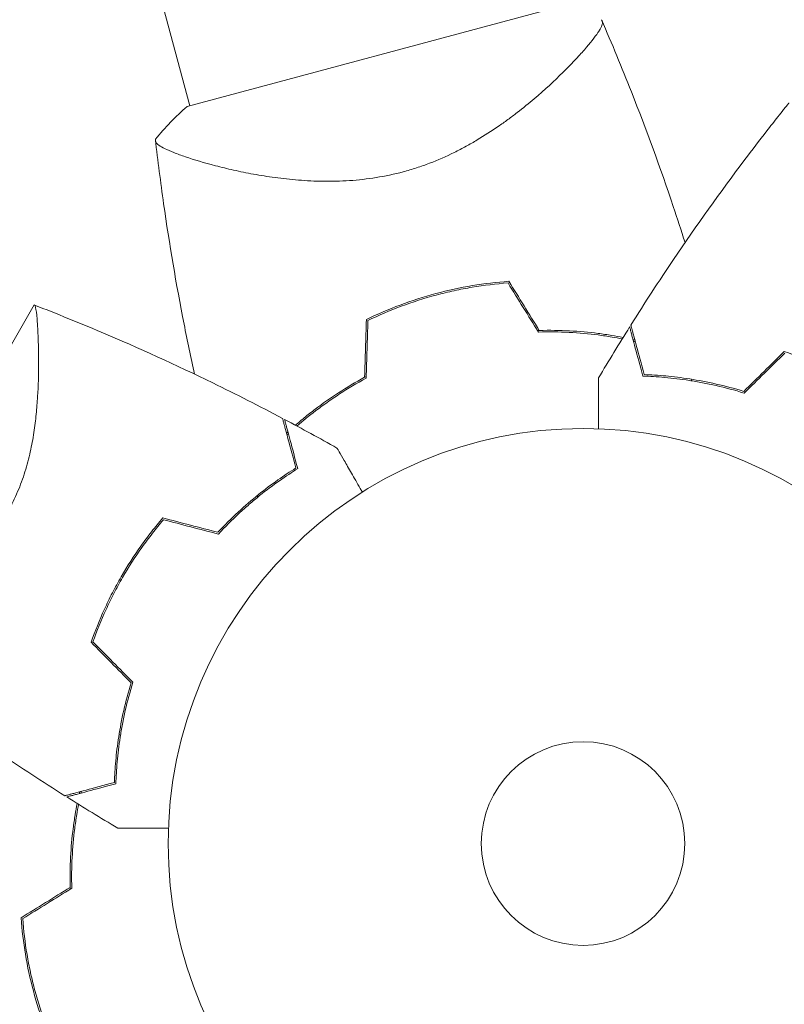
# Model space of a CAD drawing. Units: millimetres. Extents: x -5426 to 5928, y -4507 to 3876.
# Drawn here: x -2685 to -2587, y 863 to 989 of the extents above; entities that cross this region are included whole.
import ezdxf

# ---------------------------------------------------------------- set-up
doc = ezdxf.new("R2010")
doc.units = ezdxf.units.MM
doc.header["$LTSCALE"] = 20
doc.linetypes.add('HIDDEN', pattern=[9.524999999999999, 6.35, -3.175])
for name, color, linetype in [('2d', 230, 'Continuous'), ('EN-Free_Space', 10, 'HIDDEN'), ('EN-Free_Space_Hatch', 10, 'HIDDEN')]:
    doc.layers.add(name, color=color, linetype=linetype)

msp = doc.modelspace()

# ---------------------------------------------------------------- hatches: boundary and pattern name
at = {"layer": 'EN-Free_Space_Hatch'}
h = msp.add_hatch(dxfattribs=at)
h.set_pattern_fill('ANSI31', color=256, scale=100)
h.set_pattern_definition([(74.99999999999996, (2018.06909666306, 1695.140283317787), (-306.6814498467791, 82.17504682005058), [])])
edge = h.paths.add_edge_path()
edge.add_arc((-2097.098717236906, 1777.718473258153), 500, 0, 360)
edge = h.paths.add_edge_path()
edge.add_line((-2022.073318711044, -92.33371249277968), (-3071.079315345941, -1909.265396108845))
edge.add_arc((-3937.104719130379, -1409.265396108845), 1000, 239.9999999999999, 330, ccw=False)
edge.add_arc((-3937.104719130379, -1409.265396108845), 1000, 150, 239.9999999999999, ccw=False)
edge.add_line((-4803.130122914818, -909.2653961088447), (-3754.124126279921, 907.6662875072213))
edge.add_arc((-2888.098722495482, 407.6662875072209), 1000, 59.999999999999886, 150, ccw=False)
edge.add_arc((-2888.098722495482, 407.6662875072212), 1000, -30.000000000000114, 59.999999999999886, ccw=False)
edge = h.paths.add_edge_path()
edge.add_arc((4294.512078199777, 1854.744713123592), 999.9999999999994, -60, 120, ccw=False)
edge.add_line((4794.512078199776, 988.7193093391534), (3730.849786233367, 374.6135987454941))
edge.add_arc((2582.288203751931, -1262.703197493932), 2000, 16.343718364585413, 54.95071888794382, ccw=False)
edge.add_line((4501.469915027777, -699.9052238796721), (4901.102090796237, -2062.679787630826))
edge.add_arc((3941.511235158314, -2344.078774437955), 1000.000000000001, -163.65628163541464, 16.343718364585413, ccw=False)
edge.add_line((2981.920379520391, -2625.477761245085), (2582.288203751931, -1262.703197493933))
edge.add_line((2582.288203751931, -1262.703197493933), (2073.181048830175, -979.2246136248318))
edge.add_arc((2559.664708543108, -105.5349382638884), 999.9999999999998, 154.6574350976303, 240.89027643754451, ccw=False)
edge.add_arc((2518.069096663059, 829.1148795333481), 999.9999999999998, 120, 210.4389794175838, ccw=False)
edge.add_line((2018.06909666306, 1695.140283317787), (3794.512078199778, 2720.770116908031))

# ---------------------------------------------------------------- linework, layer by layer
at = {"layer": '2d', "lineweight": 0}
for p, q in [((-2663.343010123898, 978.1860755956707), (-2668.785756015146, 998.4986797837969)), ((-2616.350715181186, 990.7776090903656), (-2663.681080669351, 978.0954758803421)), ((-2614.733062216104, 983.388149893399), (-2614.733122703035, 983.3883756336995)), ((-2661.386976749673, 970.8860596656075), (-2661.387266089144, 970.8871394952148)), ((-2683.204279532774, 952.7538607576817), (-2693.957679564044, 934.1284255494088))]:
    msp.add_line(p, q, dxfattribs=at)
for radius in [53.00000000000003, 13]:
    msp.add_circle((-2613.098717234607, 883.9802565512907), radius, dxfattribs=at)
for centre, radius, start, end in [((-2617.407686830955, 900.0615500143263), 49.44999999866916, 91.49164121293222, 91.75962658571622), ((-2617.407686830236, 900.0615500117295), 49.4500000014386, 118.240373414276, 118.5083587870607), ((-2629.180010692635, 879.6712869550852), 49.45000000367807, 181.4916412129464, 181.7596265857036)]:
    msp.add_arc(centre, radius, start, end, dxfattribs=at)
for points, knots in [([(-2610.744628486683, 989.1739263673585), (-2610.744634512211, 989.1739400897454), (-2610.74456330866, 989.1737755093434), (-2610.742558197862, 989.1691549005718), (-2610.728467674355, 989.1370732974456), (-2610.690245772833, 989.0471969646533), (-2610.674747123974, 989.0102685483098), (-2610.647252292774, 988.9444877868684), (-2610.636049193458, 988.921176232655), (-2610.61932690079, 988.8692413184046), (-2610.614373655492, 988.840471786245), (-2610.606336649212, 988.6827559266944), (-2610.653207182184, 988.5122860982879), (-2610.800642042001, 988.1917893740608), (-2610.862710406273, 988.0741366904858), (-2611.01251342057, 987.8173454207408), (-2611.100453837581, 987.6778724899109), (-2611.601689648412, 986.9308305744819), (-2612.187745903895, 986.1893426390277), (-2613.310455303787, 984.9043867066694), (-2613.72579890921, 984.4470336312356), (-2614.41126066482, 983.7211566766227), (-2614.650132634196, 983.4725552403031), (-2615.148964160454, 982.9626256369661), (-2615.409490867919, 982.7007380396067), (-2616.760036751431, 981.3673124993481), (-2617.977529339742, 980.2379226689197), (-2620.031896634166, 978.4933230003649), (-2620.755385381438, 977.9033589066908), (-2621.908299510084, 977.0119502523767), (-2622.304926398115, 976.712997453802), (-2623.115043498712, 976.1198220910828), (-2623.528996724946, 975.8251986864707), (-2624.799618143757, 974.9495447453437), (-2625.684979702623, 974.3766939379707), (-2627.082095621624, 973.5446756562865), (-2627.559322347218, 973.2718831652364), (-2628.539484609362, 972.73755941336), (-2629.044531597389, 972.4750528824984), (-2630.578833221403, 971.7200314559996), (-2631.631447145878, 971.2575367787106), (-2633.260652252298, 970.6360318717916), (-2633.812103665196, 970.4408925485113), (-2634.652712901758, 970.1676681163658), (-2634.935156114183, 970.0798417172653), (-2635.504684796394, 969.910938906833), (-2635.793095852142, 969.8295072440196), (-2636.081264818867, 969.7522926024235)], [0.1684012923130918, 0.1684012923130918, 0.1684012923130918, 0.1684012923130918, 0.1686825067865367, 0.1686825067865367, 0.172192175761427, 0.172192175761427, 0.1739470102488722, 0.1739470102488722, 0.1748244274925948, 0.1748244274925948, 0.1757018447363174, 0.1757018447363174, 0.1792115137112077, 0.1792115137112077, 0.1809663481986529, 0.1809663481986529, 0.182721182686098, 0.182721182686098, 0.1897405206358788, 0.1897405206358788, 0.1932501896107691, 0.1932501896107691, 0.1950050240982143, 0.1950050240982143, 0.1967598585856594, 0.1967598585856594, 0.2037791965354401, 0.2037791965354401, 0.2072888655103305, 0.2072888655103305, 0.2090436999977756, 0.2090436999977756, 0.2107985344852208, 0.2107985344852208, 0.2143082034601111, 0.2143082034601111, 0.2160630379475563, 0.2160630379475563, 0.2178178724350015, 0.2178178724350015, 0.2213275414098919, 0.2213275414098919, 0.223082375897337, 0.223082375897337, 0.2239597931410596, 0.2239597931410596, 0.2248372103847822, 0.2248372103847822, 0.2248372103847822, 0.2248372103847822]), ([(-2610.741229401166, 989.1660976797884), (-2609.418624171377, 986.1199879045123), (-2608.146841084883, 983.0513784839329), (-2605.017832445822, 975.1293209801063), (-2603.234781561585, 970.2442574236347), (-2601.06745136694, 963.7860448113347), (-2600.565916793541, 962.250222438413), (-2600.076924439075, 960.7104382016873)], [0, 0, 0, 0, 10.00133444364505, 10.00133444364505, 25.65316119402559, 25.65316119402559, 30.5188683462204, 30.5188683462204, 30.5188683462204, 30.5188683462204]), ([(-2606.996969768867, 950.1898828590101), (-2605.223789996328, 953.0129859393826), (-2603.403289077945, 955.8069137594316), (-2598.616451978027, 962.8921694190208), (-2595.582075656945, 967.1402287093765), (-2591.513317595924, 972.5332228333737), (-2590.577095600706, 973.7544943829548), (-2589.158693230581, 975.5755680278526), (-2588.683484929685, 976.1808654880751), (-2587.967182573848, 977.0860657341573), (-2587.727825623279, 977.3873512941514), (-2587.367921272323, 977.8385885507748), (-2587.247807352281, 977.9888870133677), (-2587.067419692311, 978.2141613676824), (-2587.007254219486, 978.289224082162), (-2586.91695187216, 978.4017747482706), (-2586.886842051342, 978.4392844218219), (-2586.841663792731, 978.4955380719298), (-2586.826602116711, 978.5142874809853), (-2586.809946206294, 978.5350163557082), (-2586.808354200428, 978.5369976122511), (-2586.80676216939, 978.5389788485679)], [0, 0, 0, 0, 10.00133478958315, 10.00133478958315, 25.65213275043796, 25.65213275043796, 30.26836713340186, 30.26836713340186, 32.57698441191333, 32.57698441191333, 33.7313555761143, 33.7313555761143, 34.30854897392686, 34.30854897392686, 34.59714664977826, 34.59714664977826, 34.74144560982024, 34.74144560982024, 34.81359510510539, 34.81359510510539, 34.82121998159278, 34.82121998159278, 34.82121998159278, 34.82121998159278]), ([(-2636.081264818867, 969.7522926024235), (-2637.236183145456, 969.4428331691684), (-2638.385707688021, 969.2007725418362), (-2640.674681755745, 968.8327098210709), (-2641.814105941274, 968.7068490995484), (-2643.515106512819, 968.593052284973), (-2644.082310624678, 968.5676034436997), (-2645.196836731719, 968.5396667689961), (-2645.746094964064, 968.5369813796597), (-2647.371549964895, 968.5580573323291), (-2648.42544954769, 968.610922797928), (-2650.479423022674, 968.7742686715928), (-2651.482222373754, 968.885207023789), (-2653.398059860344, 969.1436991421374), (-2654.316165723287, 969.2917637000919), (-2656.079058742783, 969.6122898785948), (-2656.92395712569, 969.7846965239864), (-2658.541989229406, 970.1445404555177), (-2659.315816042908, 970.3324062584666), (-2661.520160680869, 970.906525438731), (-2662.799024908769, 971.2925377044471), (-2664.423348752075, 971.8456653119474), (-2664.915593545539, 972.0257819960034), (-2665.794076126832, 972.3738895377678), (-2666.181302985116, 972.5426985968475), (-2667.145603256939, 973.0141813899104), (-2667.537441340349, 973.2854970303424), (-2667.675871470791, 973.5394570927745), (-2667.68701063083, 973.566968924132), (-2667.700638230069, 973.6205872497139), (-2667.702654990545, 973.6468224302862), (-2667.711913355623, 973.7188766878403), (-2667.717095258497, 973.7595220182161), (-2667.729321664825, 973.859251028342), (-2667.733367471113, 973.8958775838639), (-2667.734212352696, 973.9032525507764), (-2667.734254876777, 973.9036178179831), (-2667.734253328898, 973.9036007831276)], [0, 0, 0, 0, 0.003516493849634085, 0.003516493849634085, 0.00703298769926817, 0.00703298769926817, 0.008791234624085213, 0.008791234624085213, 0.01054948154890225, 0.01054948154890225, 0.01406597539853633, 0.01406597539853633, 0.01758246924817041, 0.01758246924817041, 0.02109896309780449, 0.02109896309780449, 0.02461545694743857, 0.02461545694743857, 0.02813195079707265, 0.02813195079707265, 0.03516493849634082, 0.03516493849634082, 0.0386814323459749, 0.0386814323459749, 0.04219792619560897, 0.04219792619560897, 0.04923091389487715, 0.04923091389487715, 0.05011003735728566, 0.05011003735728566, 0.05098916081969419, 0.05098916081969419, 0.05274740774451123, 0.05274740774451123, 0.05626390159414532, 0.05626390159414532, 0.05666078736976241, 0.05666078736976241, 0.05666078736976241, 0.05666078736976241]), ([(-2662.741010206074, 943.919646120057), (-2663.20738860763, 946.0441122563245), (-2663.650496078272, 948.1737586311797), (-2665.072895623763, 955.4067462175421), (-2665.942348739094, 960.5337514455161), (-2667.067003309895, 968.4120849089429), (-2667.419244272482, 971.1515207970181), (-2667.733280330007, 973.8951072547507)], [3.450676876785087, 3.450676876785087, 3.450676876785087, 3.450676876785087, 10.00133458093862, 10.00133458093862, 25.65281362854244, 25.65281362854244, 33.96955791991034, 33.96955791991034, 33.96955791991034, 33.96955791991034]), ([(-2622.579788608489, 955.7665883446041), (-2624.131328717077, 955.6576493465609), (-2625.685198146154, 955.4751549226339), (-2628.796924144618, 954.9568439682512), (-2630.354707982054, 954.6211060817263), (-2631.91486181356, 954.203064122506)], [5.204170427930421e-18, 5.204170427930421e-18, 5.204170427930421e-18, 5.204170427930421e-18, 0.00477841214813543, 0.00477841214813543, 0.009556824296270854, 0.009556824296270854, 0.009556824296270854, 0.009556824296270854]), ([(-2631.86309800454, 954.009878957248), (-2631.098158249617, 954.2148439468383), (-2630.329678667822, 954.4008933019741), (-2628.797782729452, 954.7334245342558), (-2628.032430716442, 954.8804283173827), (-2625.738095646718, 955.265475430622), (-2624.210831102838, 955.4476718760045), (-2622.686142470057, 955.5584802941316)], [0.009393696007597376, 0.009393696007597376, 0.009393696007597376, 0.009393696007597376, 0.01173860064011111, 0.01173860064011111, 0.01408350527262485, 0.01408350527262485, 0.01877331453765232, 0.01877331453765232, 0.01877331453765232, 0.01877331453765232]), ([(-2631.91486181356, 954.203064122506), (-2633.474065999902, 953.7852766199405), (-2634.9932177067, 953.2964631321411), (-2637.947166043872, 952.1893962629536), (-2639.383668179762, 951.5706269475952), (-2640.781034466388, 950.8895792157398)], [0.009556824296270854, 0.009556824296270854, 0.009556824296270854, 0.009556824296270854, 0.01433232788763591, 0.01433232788763591, 0.01910783147900097, 0.01910783147900097, 0.01910783147900097, 0.01910783147900097]), ([(-2640.584875295243, 950.7625292880825), (-2639.207165329023, 951.4298245091318), (-2637.792377970515, 952.0359539206024), (-2634.886385633333, 953.1206947696924), (-2633.395273646619, 953.5993337312902), (-2631.86309800454, 954.009878957248)], [0, 0, 0, 0, 0.004696848003798688, 0.004696848003798688, 0.009393696007597376, 0.009393696007597376, 0.009393696007597376, 0.009393696007597376]), ([(-2683.207730083128, 952.7478777751533), (-2683.207732673233, 952.7478787701953), (-2683.207733614239, 952.7478791301232), (-2683.207689430347, 952.7478619888486), (-2683.20143561152, 952.7454556159437), (-2683.176619879938, 952.735680276671), (-2683.156409930909, 952.7311643037658), (-2683.120019691554, 952.6888331436026), (-2683.102175423159, 952.6538544852415), (-2683.067264306911, 952.5577682665048), (-2683.05015967512, 952.4966285313544), (-2682.96615927788, 952.1277379721882), (-2682.903371480625, 951.6318875989168), (-2682.83150408045, 950.7816205665656), (-2682.817538960471, 950.599878413419), (-2682.79079450885, 950.2174612036654), (-2682.777971027078, 950.0163696248469), (-2682.741367571418, 949.3847728399819), (-2682.719403703636, 948.9260435253159), (-2682.682800063125, 947.9375672256297), (-2682.668187113112, 947.4077726305798), (-2682.653869747657, 946.5619796906249), (-2682.650382180508, 946.2710284087489), (-2682.646552219593, 945.6767579772152), (-2682.646197893619, 945.3730207160115), (-2682.653731966312, 943.8222481821945), (-2682.687777764074, 942.4805733451503), (-2682.820814495948, 940.3213729186509), (-2682.879465399146, 939.5755291132846), (-2683.036255674046, 938.0363876391534), (-2683.133504724142, 937.2510139871843), (-2683.379965613433, 935.6485298257955), (-2683.529278639616, 934.8313714518495), (-2683.899882367322, 933.1633791477134), (-2684.123157078171, 932.3068425058821), (-2684.655019497897, 930.6048207526226), (-2684.964245572465, 929.7557150661432), (-2685.508799274539, 928.4879277106802), (-2685.704180887057, 928.0655378144568), (-2686.018508797178, 927.4362335370326), (-2686.126443176131, 927.2279252680507), (-2686.348759510707, 926.8142917712478), (-2686.462508412134, 926.6100630803933), (-2686.580808324061, 926.4051616224042)], [0.1337366942570938, 0.1337366942570938, 0.1337366942570938, 0.1337366942570938, 0.1337594459511626, 0.1337594459511626, 0.1351559604721852, 0.1351559604721852, 0.1365524749932078, 0.1365524749932078, 0.1379489895142304, 0.1379489895142304, 0.139345504035253, 0.139345504035253, 0.1449315621193435, 0.1449315621193435, 0.1463280766403661, 0.1463280766403661, 0.1477245911613887, 0.1477245911613887, 0.1505176202034339, 0.1505176202034339, 0.1533106492454792, 0.1533106492454792, 0.1547071637665018, 0.1547071637665018, 0.1561036782875244, 0.1561036782875244, 0.1616897363716148, 0.1616897363716148, 0.16448276541366, 0.16448276541366, 0.1672757944557052, 0.1672757944557052, 0.1700688234977504, 0.1700688234977504, 0.1728618525397956, 0.1728618525397956, 0.1756548815818409, 0.1756548815818409, 0.1770513961028635, 0.1770513961028635, 0.1777496533633748, 0.1777496533633748, 0.1784479106238861, 0.1784479106238861, 0.1784479106238861, 0.1784479106238861]), ([(-2683.176663250076, 952.7358233042644), (-2680.318076694916, 951.626460727402), (-2677.475496490261, 950.4728719490197), (-2669.848559908899, 947.2405842293738), (-2665.096683285019, 945.0788451276817), (-2657.408532922913, 941.3362522841273), (-2654.434968969956, 939.8268902748159), (-2651.487798701275, 938.2686011759806)], [0.03333073568281301, 0.03333073568281301, 0.03333073568281301, 0.03333073568281301, 9.233299557113229, 9.233299557113229, 24.88409751798217, 24.88409751798217, 34.88543230756508, 34.88543230756508, 34.88543230756508, 34.88543230756508]), ([(-2618.804410578997, 949.2917405750031), (-2617.457482467907, 949.3299546557987), (-2616.149948652733, 949.311939177154), (-2613.607535617745, 949.18121602268), (-2612.372724207067, 949.0684048025246), (-2610.574742302102, 948.838987525769), (-2609.984470400892, 948.752464263609), (-2608.962564853995, 948.5841431622041), (-2608.526455499415, 948.5061063511571), (-2608.097837379999, 948.4236064236495)], [8.498374721940739e-18, 8.498374721940739e-18, 8.498374721940739e-18, 8.498374721940739e-18, 0.004202974592954594, 0.004202974592954594, 0.00840594918590918, 0.00840594918590918, 0.01050743648238647, 0.01050743648238647, 0.01210191412089212, 0.01210191412089212, 0.01210191412089212, 0.01210191412089212]), ([(-2618.694925203919, 949.4947930521803), (-2617.368234426645, 949.5293399921061), (-2616.080261241037, 949.5096316497074), (-2613.575819317861, 949.3788048799279), (-2612.359427446538, 949.2675902019741), (-2610.58819973803, 949.0426820871198), (-2610.006698718471, 948.9580151120695), (-2608.944244792634, 948.7844315028101), (-2608.460001806431, 948.6976895850228), (-2607.985225533121, 948.6055447952424)], [1.734723475976807e-18, 1.734723475976807e-18, 1.734723475976807e-18, 1.734723475976807e-18, 0.00414636821530611, 0.00414636821530611, 0.008292736430612218, 0.008292736430612218, 0.01036592053826527, 0.01036592053826527, 0.01214064411514609, 0.01214064411514609, 0.01214064411514609, 0.01214064411514609]), ([(-2607.151251711623, 949.9439880871932), (-2607.151251711623, 949.9439880871932), (-2607.150621746229, 949.9416370243355), (-2607.148600343777, 949.9340930476806), (-2607.147239266138, 949.9290134367775), (-2607.143441856357, 949.9148413105397), (-2607.141845201405, 949.9088825131344), (-2607.138757955961, 949.8973607562823), (-2607.137624757899, 949.89313160354), (-2607.135276716327, 949.8843685930979), (-2607.134338432038, 949.8808668684587), (-2607.119320789673, 949.8248202641425), (-2607.082142534004, 949.6860691250472), (-2606.992628656825, 949.3519987874338), (-2606.957144967268, 949.2195718551666), (-2606.875323561921, 948.9142102132664), (-2606.829220284745, 948.7421504404485), (-2606.678291760878, 948.1788775210648), (-2606.560354093996, 947.7387281561346), (-2606.162734597006, 946.2547919912913), (-2605.839879108982, 945.0498789064818), (-2605.468618023567, 943.6643136728394)], [0.02745820495456611, 0.02745820495456611, 0.02745820495456611, 0.02745820495456611, 0.03088331194756918, 0.03088331194756918, 0.03430841894057225, 0.03430841894057225, 0.03602097243707379, 0.03602097243707379, 0.03687724918532455, 0.03687724918532455, 0.03773352593357532, 0.03773352593357532, 0.0411586329265784, 0.0411586329265784, 0.04287118642307993, 0.04287118642307993, 0.04458373991958146, 0.04458373991958146, 0.04800884691258454, 0.04800884691258454, 0.05485906089859069, 0.05485906089859069, 0.05485906089859069, 0.05485906089859069]), ([(-2606.996969831487, 950.1898829112611), (-2606.996969831477, 950.1898829112215), (-2606.996332359009, 950.1875038315839), (-2606.994282984681, 950.1798554624704), (-2606.992893642267, 950.1746703659883), (-2606.988993393099, 950.1601144379349), (-2606.987346130837, 950.153966771479), (-2606.984172747452, 950.1421235434518), (-2606.983011300728, 950.1377889652681), (-2606.980619558125, 950.1288628603536), (-2606.979513786279, 950.1247360636448), (-2606.963430979453, 950.0647142114419), (-2606.925361696137, 949.9226377119007), (-2606.83448324228, 949.5834747047934), (-2606.798539709074, 949.4493316126618), (-2606.715790969989, 949.1405091141385), (-2606.669206611995, 948.9666539232642), (-2606.516857004427, 948.3980774473062), (-2606.39797696447, 947.9544110981833), (-2605.997550736561, 946.4600000709404), (-2605.67284807854, 945.248193253854), (-2605.29976347564, 943.8558225603122)], [0.02748902459432526, 0.02748902459432526, 0.02748902459432526, 0.02748902459432526, 0.03088582216498311, 0.03088582216498311, 0.03431758018331451, 0.03431758018331451, 0.03603345919248022, 0.03603345919248022, 0.03689139869706307, 0.03689139869706307, 0.03774933820164592, 0.03774933820164592, 0.04118109621997731, 0.04118109621997731, 0.04289697522914301, 0.04289697522914301, 0.04461285423830871, 0.04461285423830871, 0.04804461225664011, 0.04804461225664011, 0.05490812829330291, 0.05490812829330291, 0.05490812829330291, 0.05490812829330291]), ([(-2587.394382394719, 946.8207090223004), (-2585.980050511739, 946.3247113061516), (-2584.574802046236, 945.7598503423285), (-2582.483321407119, 944.8026619119169), (-2581.788876931344, 944.4652478484134), (-2580.751505591255, 943.9303722281923), (-2580.406429573235, 943.747284348367), (-2579.717725157798, 943.3712620375022), (-2579.373692476627, 943.1780639511712), (-2579.034058516794, 942.9819761930357)], [8.673617379884035e-18, 8.673617379884035e-18, 8.673617379884035e-18, 8.673617379884035e-18, 0.004659396376808706, 0.004659396376808706, 0.006989094565213056, 0.006989094565213056, 0.008153943659415231, 0.008153943659415231, 0.009318792753617406, 0.009318792753617406, 0.009318792753617406, 0.009318792753617406]), ([(-2641.009527218766, 943.5156134628803), (-2642.175748604815, 942.8821866018418), (-2643.281311931745, 942.2211320838542), (-2645.384808874629, 940.8556118161423), (-2646.382627797174, 940.1511011440989), (-2647.804101931202, 939.0707111488637), (-2648.265363098942, 938.7066368878288), (-2649.098684478911, 938.0250812144645), (-2649.474681294613, 937.7078381053393), (-2649.839778191113, 937.3906493369755)], [0, 0, 0, 0, 0.004146368215306107, 0.004146368215306107, 0.008292736430612211, 0.008292736430612211, 0.01036592053826526, 0.01036592053826526, 0.0121406491689496, 0.0121406491689496, 0.0121406491689496, 0.0121406491689496]), ([(-2649.651293424166, 937.2893969233828), (-2648.901970928527, 937.9384098236164), (-2648.110165262593, 938.584646618521), (-2646.793089406528, 939.5890689916669), (-2646.298275555239, 939.9524865523601), (-2645.276925280714, 940.6726135678186), (-2644.748989531299, 941.0302000383977), (-2643.12833811843, 942.0814152005107), (-2641.997975405099, 942.7545642686523), (-2640.813183864017, 943.3945075468823)], [0.004740068472558014, 0.004740068472558014, 0.004740068472558014, 0.004740068472558014, 0.008407619776287907, 0.008407619776287907, 0.01050952472035988, 0.01050952472035988, 0.01261142966443184, 0.01261142966443184, 0.01681523955257579, 0.01681523955257579, 0.01681523955257579, 0.01681523955257579]), ([(-2611.120197953799, 936.9433140674071), (-2611.120197954448, 937.1261978187681), (-2611.120197954922, 937.3066143740512), (-2611.120197954922, 938.2910393265911), (-2611.120197954922, 939.045650762904), (-2611.120197954922, 940.4268732405249), (-2611.120197954922, 941.0539560765108), (-2611.120197954922, 941.8651605349896), (-2611.120197954922, 942.1144368263838), (-2611.120197954922, 942.5484286664591), (-2611.120197954922, 942.7349826332584), (-2611.120197954922, 943.041363237242), (-2611.120197954922, 943.161206132218), (-2611.120197954922, 943.2851976972383), (-2611.120197954922, 943.3172170507303), (-2611.120197954922, 943.3614589123554), (-2611.120197954922, 943.371658822387), (-2611.120197954922, 943.3922548073831), (-2611.120197954922, 943.4030643436456), (-2611.120197954922, 943.4240068701824), (-2611.120197954922, 943.4287170272733), (-2611.120197954922, 943.4287170272733)], [0.002951477291709359, 0.002951477291709359, 0.002951477291709359, 0.002951477291709359, 0.003786572815882325, 0.003786572815882325, 0.007573145631764651, 0.007573145631764651, 0.01135971844764698, 0.01135971844764698, 0.01325300485558814, 0.01325300485558814, 0.01514629126352931, 0.01514629126352931, 0.01703957767147047, 0.01703957767147047, 0.01798622087544106, 0.01798622087544106, 0.01893286407941164, 0.01893286407941164, 0.02271943689529397, 0.02271943689529397, 0.03029258252705863, 0.03029258252705863, 0.03029258252705863, 0.03029258252705863]), ([(-2605.468618023567, 943.6643136728394), (-2604.594776758297, 943.6360671630598), (-2603.655809400784, 943.5823689944768), (-2601.669221311317, 943.4042865154977), (-2600.621407859639, 943.2800047099668), (-2598.974903590687, 943.0250611356216), (-2598.412351274852, 942.9284144710502), (-2597.267781582333, 942.7102925277136), (-2596.688569066755, 942.5893909462661), (-2594.931513130567, 942.1884417730034), (-2593.734519687067, 941.8703288188431), (-2592.513396878877, 941.4928186591487)], [1.734723475976807e-18, 1.734723475976807e-18, 1.734723475976807e-18, 1.734723475976807e-18, 0.004047680084476053, 0.004047680084476053, 0.0080953601689521, 0.0080953601689521, 0.01011920021119013, 0.01011920021119013, 0.01214304025342815, 0.01214304025342815, 0.01619072033790421, 0.01619072033790421, 0.01619072033790421, 0.01619072033790421]), ([(-2605.29976347564, 943.8558225603122), (-2604.438243867183, 943.8251119179754), (-2603.514084074722, 943.7695618364114), (-2601.560954170181, 943.5901297047899), (-2600.531799053381, 943.4663402199483), (-2598.3773022165, 943.1309239596194), (-2597.24683689732, 942.917814962032), (-2594.945962742141, 942.3945965354262), (-2593.770420757651, 942.0840949225822), (-2592.571298119783, 941.7165901110347)], [5.204170427930422e-18, 5.204170427930422e-18, 5.204170427930422e-18, 5.204170427930422e-18, 0.003980895316048711, 0.003980895316048711, 0.007961790632097416, 0.007961790632097416, 0.01194268594814612, 0.01194268594814612, 0.01592358126419482, 0.01592358126419482, 0.01592358126419482, 0.01592358126419482]), ([(-2651.487798673169, 938.2686012525414), (-2651.487798673159, 938.2686012525019), (-2651.487161200691, 938.2662221728644), (-2651.485111826363, 938.258573803751), (-2651.483722483948, 938.2533887072686), (-2651.479822234781, 938.2388327792155), (-2651.478174972519, 938.2326851127596), (-2651.475001589134, 938.2208418847326), (-2651.47384014241, 938.2165073065487), (-2651.471448399806, 938.2075812016342), (-2651.470342627961, 938.2034544049252), (-2651.454259821135, 938.1434325527225), (-2651.416190537819, 938.0013560531811), (-2651.325312083962, 937.6621930460738), (-2651.289368550756, 937.5280499539422), (-2651.206619811671, 937.2192274554188), (-2651.160035453677, 937.0453722645448), (-2651.007685846108, 936.4767957885867), (-2650.888805806152, 936.0331294394639), (-2650.488379578242, 934.538718412221), (-2650.163676920221, 933.3269115951343), (-2649.790592317322, 931.9345409015928)], [0.02748902459431898, 0.02748902459431898, 0.02748902459431898, 0.02748902459431898, 0.03088582216498332, 0.03088582216498332, 0.03431758018331472, 0.03431758018331472, 0.03603345919248043, 0.03603345919248043, 0.03689139869706328, 0.03689139869706328, 0.03774933820164613, 0.03774933820164613, 0.04118109621997753, 0.04118109621997753, 0.04289697522914323, 0.04289697522914323, 0.04461285423830892, 0.04461285423830892, 0.04804461225664032, 0.04804461225664032, 0.05490812829330311, 0.05490812829330311, 0.05490812829330311, 0.05490812829330311]), ([(-2651.231241165817, 938.1327876815981), (-2651.231241165817, 938.1327876815981), (-2651.230611200423, 938.1304366187405), (-2651.22858979797, 938.1228926420854), (-2651.227228720331, 938.1178130311825), (-2651.223431310551, 938.1036409049448), (-2651.221834655598, 938.0976821075394), (-2651.218747410154, 938.0861603506874), (-2651.217614212092, 938.0819311979451), (-2651.215266170521, 938.0731681875029), (-2651.214327886232, 938.0696664628636), (-2651.199310243867, 938.0136198585476), (-2651.162131988197, 937.8748687194523), (-2651.072618111019, 937.5407983818386), (-2651.037134421461, 937.4083714495716), (-2650.955313016115, 937.1030098076715), (-2650.909209738938, 936.9309500348536), (-2650.758281215071, 936.3676771154701), (-2650.640343548189, 935.9275277505394), (-2650.2427240512, 934.4435915856966), (-2649.919868563176, 933.2386785008871), (-2649.54860747776, 931.8531132672442)], [0.02745820495456585, 0.02745820495456585, 0.02745820495456585, 0.02745820495456585, 0.03088331194756892, 0.03088331194756892, 0.03430841894057198, 0.03430841894057198, 0.03602097243707351, 0.03602097243707351, 0.03687724918532428, 0.03687724918532428, 0.03773352593357505, 0.03773352593357505, 0.04115863292657812, 0.04115863292657812, 0.04287118642307965, 0.04287118642307965, 0.04458373991958118, 0.04458373991958118, 0.04800884691258425, 0.04800884691258425, 0.05485906089859038, 0.05485906089859038, 0.05485906089859038, 0.05485906089859038]), ([(-2644.536397362906, 934.4748705528154), (-2644.536397362906, 934.4748705528154), (-2644.534040463153, 934.4707882826958), (-2644.523492727708, 934.452519069001), (-2644.518031471172, 934.4430598952063), (-2644.507657032319, 934.4250908400131), (-2644.501975479934, 934.4152501026167), (-2644.478890121755, 934.3752650893407), (-2644.445663654828, 934.3177151604655), (-2644.392999057375, 934.226497401917), (-2644.330987360509, 934.1190899922817), (-2644.295316811452, 934.0573067889811), (-2644.097755926296, 933.7151212983035), (-2643.877553060042, 933.3337187459792), (-2643.347324230482, 932.4153354735433), (-2643.036784133832, 931.8774642483577), (-2642.51627264236, 930.9759118992047), (-2642.333903611935, 930.6600394727816), (-2641.95643350116, 930.0062420625804), (-2641.760887157964, 929.6675458609311), (-2641.471838638479, 929.1668991393303), (-2641.383322112497, 929.0135840190205), (-2641.293696786591, 928.8583484009055)], [0.03029253852304125, 0.03029253852304125, 0.03029253852304125, 0.03029253852304125, 0.03788491480099454, 0.03788491480099454, 0.04168110293997119, 0.04168110293997119, 0.04263014997471535, 0.04263014997471535, 0.04357919700945952, 0.04452824404420368, 0.04452824404420368, 0.04547729107894784, 0.04547729107894784, 0.04927347921792449, 0.04927347921792449, 0.05306966735690113, 0.05306966735690113, 0.05496776142638946, 0.05496776142638946, 0.05686585549587778, 0.05686585549587778, 0.05768815033416707, 0.05768815033416707, 0.05768815033416707, 0.05768815033416707]), ([(-2649.790592317322, 931.9345409015928), (-2650.521334862937, 931.4771849009339), (-2651.293905679582, 930.9669972228867), (-2652.895649727995, 929.8350394863764), (-2653.725029461158, 929.2132570893823), (-2655.423170324105, 927.8455296686548), (-2656.295627509818, 927.0957392033793), (-2658.026633765812, 925.4921816766205), (-2658.889432181173, 924.6355083997369), (-2659.744150442045, 923.71767857799)], [1.734723475976807e-18, 1.734723475976807e-18, 1.734723475976807e-18, 1.734723475976807e-18, 0.003980895316048706, 0.003980895316048706, 0.00796179063209741, 0.00796179063209741, 0.01194268594814612, 0.01194268594814612, 0.01592358126419482, 0.01592358126419482, 0.01592358126419482, 0.01592358126419482]), ([(-2649.54860747776, 931.8531132672442), (-2650.29125295747, 931.3917304395723), (-2651.077573458109, 930.8757427826863), (-2652.708967970953, 929.7282247871876), (-2653.554260135767, 929.096686860531), (-2654.852702872948, 928.0526471141402), (-2655.291564137133, 927.6876724895128), (-2656.173729595587, 926.9264884992012), (-2656.614891557544, 926.5321784005209), (-2657.936072047522, 925.3064182627547), (-2658.813642300675, 924.4324276414295), (-2659.682410593862, 923.4949328488519)], [5.204170427930422e-18, 5.204170427930422e-18, 5.204170427930422e-18, 5.204170427930422e-18, 0.004047680084476077, 0.004047680084476077, 0.008095360168952149, 0.008095360168952149, 0.01011920021119018, 0.01011920021119018, 0.01214304025342822, 0.01214304025342822, 0.01619072033790429, 0.01619072033790429, 0.01619072033790429, 0.01619072033790429]), ([(-2672.100436876352, 918.0449152691033), (-2671.315984606424, 919.4036264567321), (-2670.477846175566, 920.7064321037633), (-2669.145139597955, 922.5825403773858), (-2668.688310107842, 923.1948342458713), (-2667.750119111196, 924.3937644835846), (-2667.268054990865, 924.9810676087861), (-2666.779550428835, 925.5495173565505)], [0.009318792753617406, 0.009318792753617406, 0.009318792753617406, 0.009318792753617406, 0.01397879052583586, 0.01397879052583586, 0.01630878941194509, 0.01630878941194509, 0.01863878829805431, 0.01863878829805431, 0.01863878829805431, 0.01863878829805431]), ([(-2671.927232761707, 917.9449135957484), (-2671.15618081458, 919.2804147434467), (-2670.333460911394, 920.5609726845553), (-2669.026873174492, 922.4052533004606), (-2668.579249322725, 923.0071963749699), (-2667.660472534042, 924.1859691740437), (-2667.188160635383, 924.7640689795207), (-2666.709022794655, 925.324483511996)], [0.009150116618269696, 0.009150116618269696, 0.009150116618269696, 0.009150116618269696, 0.0137259154030316, 0.0137259154030316, 0.01601381479541255, 0.01601381479541255, 0.0183017141877935, 0.0183017141877935, 0.0183017141877935, 0.0183017141877935]), ([(-2675.939169705617, 909.684591391178), (-2675.443171989468, 911.0989232741581), (-2674.878311025645, 912.5041717396614), (-2673.921122595233, 914.5956523787786), (-2673.583708531729, 915.2900968545525), (-2673.048832911508, 916.3274681946423), (-2672.865745031683, 916.6725442126626), (-2672.489722720818, 917.361248628099), (-2672.296524634487, 917.7052813092703), (-2672.100436876352, 918.0449152691033)], [8.673617379884035e-18, 8.673617379884035e-18, 8.673617379884035e-18, 8.673617379884035e-18, 0.004659396376808706, 0.004659396376808706, 0.006989094565213056, 0.006989094565213056, 0.008153943659415231, 0.008153943659415231, 0.009318792753617406, 0.009318792753617406, 0.009318792753617406, 0.009318792753617406]), ([(-2675.709022794655, 909.736026243876), (-2675.217586424816, 911.1260709761532), (-2674.659526715595, 912.5063666691244), (-2673.716488574496, 914.5596560357303), (-2673.384452585515, 915.2412389203348), (-2672.858742216239, 916.2591316960393), (-2672.678892754804, 916.5976836336708), (-2672.309736274668, 917.2732766662748), (-2672.119962696076, 917.6110955572813), (-2671.927232761707, 917.9449135957484)], [1.097135458930219e-17, 1.097135458930219e-17, 1.097135458930219e-17, 1.097135458930219e-17, 0.004575061162396255, 0.004575061162396255, 0.006862591743594377, 0.006862591743594377, 0.008006357034193438, 0.008006357034193438, 0.0091501223247925, 0.0091501223247925, 0.0091501223247925, 0.0091501223247925]), ([(-2679.308343542326, 890.0820040170307), (-2682.131446622699, 891.8551837895691), (-2684.925374442748, 893.6756847079519), (-2692.010630102347, 898.4625218078779), (-2696.258689392714, 901.496898128966), (-2701.651683516715, 905.5656561899925), (-2702.872955066292, 906.5018781852077), (-2704.694028711181, 907.9202805553264), (-2705.299326171401, 908.3954888562207), (-2706.204526417479, 909.1117912120544), (-2706.505811977472, 909.3511481626222), (-2706.957049234094, 909.7110525135768), (-2707.107347696686, 909.8311664336177), (-2707.332622051, 910.0115540935878), (-2707.407684765479, 910.0717195664117), (-2707.520235431587, 910.1620219137385), (-2707.557745105139, 910.1921317345564), (-2707.613998755246, 910.237309993166), (-2707.632748164302, 910.2523716691871), (-2707.653477039024, 910.2690275796033), (-2707.655458295567, 910.2706195854694), (-2707.657439531883, 910.2722116165069)], [0, 0, 0, 0, 10.00133478958312, 10.00133478958312, 25.65213275047623, 25.65213275047623, 30.26836713342088, 30.26836713342088, 32.57698441192287, 32.57698441192287, 33.7313555761188, 33.7313555761188, 34.30854897392856, 34.30854897392856, 34.59714664977896, 34.59714664977896, 34.74144560982055, 34.74144560982055, 34.81359510510566, 34.81359510510566, 34.82121998159128, 34.82121998159128, 34.82121998159128, 34.82121998159128]), ([(-2672.974283243628, 891.7792103102569), (-2672.943572601292, 892.6407299187146), (-2672.888022519728, 893.5648897111753), (-2672.708590388106, 895.5180196157168), (-2672.584800903264, 896.5471747325164), (-2672.249384642936, 898.7016715693974), (-2672.036275645348, 899.832136888577), (-2671.513057218742, 902.1330110437566), (-2671.202555605898, 903.3085530282461), (-2670.835050794351, 904.5076756661135)], [5.204170427930422e-18, 5.204170427930422e-18, 5.204170427930422e-18, 5.204170427930422e-18, 0.003980895316048711, 0.003980895316048711, 0.007961790632097416, 0.007961790632097416, 0.01194268594814612, 0.01194268594814612, 0.01592358126419482, 0.01592358126419482, 0.01592358126419482, 0.01592358126419482]), ([(-2672.782774356156, 891.6103557623305), (-2672.754527846376, 892.4841970276005), (-2672.700829677793, 893.4231643851135), (-2672.522747198814, 895.4097524745807), (-2672.398465393283, 896.4575659262578), (-2672.143521818938, 898.1040701952106), (-2672.046875154366, 898.6666225110455), (-2671.82875321103, 899.8111922035639), (-2671.707851629582, 900.3904047191425), (-2671.30690245632, 902.1474606553307), (-2670.988789502159, 903.3444540988297), (-2670.611279342465, 904.5655769070204)], [1.734723475976807e-18, 1.734723475976807e-18, 1.734723475976807e-18, 1.734723475976807e-18, 0.004047680084476053, 0.004047680084476053, 0.0080953601689521, 0.0080953601689521, 0.01011920021119013, 0.01011920021119013, 0.01214304025342815, 0.01214304025342815, 0.01619072033790421, 0.01619072033790421, 0.01619072033790421, 0.01619072033790421]), ([(-2679.308343594577, 890.0820039544101), (-2679.308343594538, 890.0820039544208), (-2679.3059645149, 890.0826414268884), (-2679.298316145786, 890.0846908012157), (-2679.293131049305, 890.0860801436307), (-2679.278575121251, 890.0899803927978), (-2679.272427454795, 890.09162765506), (-2679.260584226768, 890.0948010384456), (-2679.256249648584, 890.0959624851695), (-2679.24732354367, 890.0983542277729), (-2679.243196746961, 890.0994599996183), (-2679.183174894758, 890.1155428064443), (-2679.041098395217, 890.1536120897598), (-2678.70193538811, 890.2444905436167), (-2678.567792295978, 890.2804340768237), (-2678.258969797454, 890.3631828159075), (-2678.08511460658, 890.4097671739022), (-2677.516538130622, 890.5621167814705), (-2677.0728717815, 890.6809968214268), (-2675.578460754256, 891.0814230493368), (-2674.36665393717, 891.4061257073575), (-2672.974283243628, 891.7792103102569)], [0.02748902459432526, 0.02748902459432526, 0.02748902459432526, 0.02748902459432526, 0.03088582216498311, 0.03088582216498311, 0.03431758018331451, 0.03431758018331451, 0.03603345919248022, 0.03603345919248022, 0.03689139869706307, 0.03689139869706307, 0.03774933820164592, 0.03774933820164592, 0.04118109621997731, 0.04118109621997731, 0.04289697522914301, 0.04289697522914301, 0.04461285423830871, 0.04461285423830871, 0.04804461225664011, 0.04804461225664011, 0.05490812829330291, 0.05490812829330291, 0.05490812829330291, 0.05490812829330291]), ([(-2679.062448770509, 889.9277220742739), (-2679.062448770509, 889.9277220742739), (-2679.060097707651, 889.9283520396681), (-2679.052553730997, 889.9303734421205), (-2679.047474120094, 889.9317345197597), (-2679.033301993856, 889.9355319295403), (-2679.027343196451, 889.9371285844928), (-2679.015821439598, 889.9402158299367), (-2679.011592286856, 889.9413490279987), (-2679.002829276414, 889.9436970695699), (-2678.999327551775, 889.9446353538591), (-2678.943280947459, 889.9596529962241), (-2678.804529808363, 889.9968312518937), (-2678.47045947075, 890.0863451290724), (-2678.338032538483, 890.1218288186295), (-2678.032670896582, 890.2036502239761), (-2677.860611123765, 890.2497535011526), (-2677.297338204381, 890.4006820250197), (-2676.85718883945, 890.5186196919019), (-2675.373252674608, 890.9162391888909), (-2674.168339589798, 891.2390946769153), (-2672.782774356156, 891.6103557623305)], [0.02745820495456611, 0.02745820495456611, 0.02745820495456611, 0.02745820495456611, 0.03088331194756918, 0.03088331194756918, 0.03430841894057225, 0.03430841894057225, 0.03602097243707379, 0.03602097243707379, 0.03687724918532455, 0.03687724918532455, 0.03773352593357532, 0.03773352593357532, 0.0411586329265784, 0.0411586329265784, 0.04287118642307993, 0.04287118642307993, 0.04458373991958146, 0.04458373991958146, 0.04800884691258454, 0.04800884691258454, 0.05485906089859069, 0.05485906089859069, 0.05485906089859069, 0.05485906089859069]), ([(-2678.613253735497, 878.3840485819777), (-2678.647800675422, 879.7107393592523), (-2678.628092333024, 880.9987125448599), (-2678.497265563244, 883.5031544680356), (-2678.38605088529, 884.7195463393589), (-2678.161142770436, 886.4907740478669), (-2678.076475795386, 887.0722750674263), (-2677.902892186126, 888.1347289932626), (-2677.816150268339, 888.6189719794662), (-2677.724005478558, 889.0937482527762)], [1.734723475976807e-18, 1.734723475976807e-18, 1.734723475976807e-18, 1.734723475976807e-18, 0.00414636821530611, 0.00414636821530611, 0.008292736430612218, 0.008292736430612218, 0.01036592053826527, 0.01036592053826527, 0.01214064411514643, 0.01214064411514643, 0.01214064411514643, 0.01214064411514643]), ([(-2678.410201258319, 878.2745632069001), (-2678.448415339115, 879.6214913179898), (-2678.43039986047, 880.9290251331639), (-2678.299676705996, 883.4714381681524), (-2678.186865485841, 884.7062495788305), (-2677.957448209085, 886.504231483795), (-2677.870924946925, 887.0945033850052), (-2677.70260384552, 888.1164089319021), (-2677.624567034473, 888.5525182864822), (-2677.542067106966, 888.981136405899)], [8.498374721940739e-18, 8.498374721940739e-18, 8.498374721940739e-18, 8.498374721940739e-18, 0.004202974592954594, 0.004202974592954594, 0.00840594918590918, 0.00840594918590918, 0.01050743648238647, 0.01050743648238647, 0.01210191412089239, 0.01210191412089239, 0.01210191412089239, 0.01210191412089239]), ([(-2666.061774750723, 885.9587758320987), (-2666.244658502084, 885.9587758314497), (-2666.425075057367, 885.958775830975), (-2667.409500009907, 885.958775830975), (-2668.16411144622, 885.958775830975), (-2669.545333923841, 885.958775830975), (-2670.172416759827, 885.958775830975), (-2670.983621218306, 885.958775830975), (-2671.2328975097, 885.958775830975), (-2671.666889349775, 885.958775830975), (-2671.853443316575, 885.958775830975), (-2672.159823920558, 885.958775830975), (-2672.279666815534, 885.958775830975), (-2672.403658380555, 885.958775830975), (-2672.435677734046, 885.9587758309751), (-2672.479919595672, 885.9587758309751), (-2672.490119505703, 885.958775830975), (-2672.510715490699, 885.958775830975), (-2672.521525026962, 885.958775830975), (-2672.542467553499, 885.958775830975), (-2672.547177710589, 885.958775830975), (-2672.547177710589, 885.958775830975)], [0.002951477291709313, 0.002951477291709313, 0.002951477291709313, 0.002951477291709313, 0.003786572815882325, 0.003786572815882325, 0.007573145631764651, 0.007573145631764651, 0.01135971844764698, 0.01135971844764698, 0.01325300485558814, 0.01325300485558814, 0.01514629126352931, 0.01514629126352931, 0.01703957767147047, 0.01703957767147047, 0.01798622087544106, 0.01798622087544106, 0.01893286407941164, 0.01893286407941164, 0.02271943689529397, 0.02271943689529397, 0.03029258252705863, 0.03029258252705863, 0.03029258252705863, 0.03029258252705863]), ([(-2684.88504902792, 874.4991851774081), (-2684.776110029877, 872.94764506882), (-2684.59361560595, 871.393775639743), (-2684.075304651567, 868.2820496412791), (-2683.739566765043, 866.724265803843), (-2683.321524805822, 865.1641119723371)], [5.204170427930421e-18, 5.204170427930421e-18, 5.204170427930421e-18, 5.204170427930421e-18, 0.00477841214813543, 0.00477841214813543, 0.009556824296270854, 0.009556824296270854, 0.009556824296270854, 0.009556824296270854]), ([(-2683.128339640564, 865.2158757813576), (-2683.333304630154, 865.9808155362807), (-2683.51935398529, 866.7492951180753), (-2683.851885217572, 868.2811910564454), (-2683.998889000699, 869.0465430694553), (-2684.383936113938, 871.3408781391795), (-2684.566132559321, 872.8681426830593), (-2684.676940977447, 874.3928313158397)], [0.009393696007597376, 0.009393696007597376, 0.009393696007597376, 0.009393696007597376, 0.01173860064011111, 0.01173860064011111, 0.01408350527262485, 0.01408350527262485, 0.01877331453765232, 0.01877331453765232, 0.01877331453765232, 0.01877331453765232]), ([(-2683.321524805822, 865.1641119723371), (-2682.903737303257, 863.6049077859956), (-2682.414923815457, 862.0857560791973), (-2681.30785694627, 859.1318077420249), (-2680.689087630911, 857.6953056061345), (-2680.008039899056, 856.297939319509)], [0.009556824296270854, 0.009556824296270854, 0.009556824296270854, 0.009556824296270854, 0.01433232788763591, 0.01433232788763591, 0.01910783147900097, 0.01910783147900097, 0.01910783147900097, 0.01910783147900097]), ([(-2679.880989971399, 856.4940984906542), (-2680.548285192448, 857.871808456874), (-2681.154414603919, 859.2865958153818), (-2682.239155453009, 862.1925881525644), (-2682.717794414606, 863.6837001392782), (-2683.128339640564, 865.2158757813576)], [0, 0, 0, 0, 0.004696848003798688, 0.004696848003798688, 0.009393696007597376, 0.009393696007597376, 0.009393696007597376, 0.009393696007597376])]:
    msp.add_open_spline(points, degree=3, knots=knots, dxfattribs=at)
for points in [[(-2667.734487987495, 973.9035372803473), (-2666.490947887485, 975.3970353293566), (-2665.144061753965, 976.7881568674334), (-2663.681089205515, 978.0954682524336)], [(-2622.686142470057, 955.5584802941316), (-2621.39510681297, 953.4742084644076), (-2620.101190435889, 951.3852859470746), (-2618.804410578997, 949.2917405750031)], [(-2618.694925203919, 949.4947930521803), (-2619.992729305114, 951.5899919831868), (-2621.287688677513, 953.6805983314416), (-2622.579788608489, 955.7665883446041)], [(-2683.190283837701, 952.7411088112037), (-2683.188617733215, 952.7404623214097), (-2683.186951634164, 952.739815816592), (-2683.18528554055, 952.7391692967501)], [(-2640.781034466388, 950.8895792157398), (-2640.85703082426, 948.4370089068125), (-2640.933195363499, 945.979011013711), (-2641.009527218766, 943.5156134628803)], [(-2640.813183864017, 943.3945075468823), (-2640.736912250868, 945.8559609515178), (-2640.66080905661, 948.311979106606), (-2640.584875295243, 950.7625292880825)], [(-2607.151251711623, 949.9439880871932), (-2608.501577643053, 947.7894901454652), (-2609.824670544644, 945.6175688531662), (-2611.120197954922, 943.4287170272733)], [(-2606.72232646421, 948.3432842940547), (-2606.643959231467, 948.3259408741555), (-2606.565876465899, 948.3084602291069), (-2606.488078803003, 948.2908461936102)], [(-2606.663922211128, 948.1254064591387), (-2606.585514154919, 948.1078800550345), (-2606.507389810456, 948.0902155847753), (-2606.429549834018, 948.0724168907595)], [(-2592.571298119783, 941.7165901110347), (-2590.840369350608, 943.4231788858967), (-2589.114717998871, 945.1245644533706), (-2587.394382394719, 946.8207090223004)], [(-2592.513396878877, 941.4928186591487), (-2590.784605113362, 943.1973004804922), (-2589.061107817599, 944.8965622819219), (-2587.342947542021, 946.5905621113384)], [(-2599.21127366523, 943.260134319768), (-2599.228294266142, 943.1966125723914), (-2599.245377054888, 943.1328587368566), (-2599.262521016497, 943.0688766010896)], [(-2651.231241165817, 938.1327876815981), (-2648.984575634946, 936.9421006973753), (-2646.752782924452, 935.7227081340193), (-2644.536397362906, 934.4748705528154)], [(-2650.802349769109, 936.5320761758953), (-2650.861545308315, 936.4778734112056), (-2650.920425887221, 936.4236940390863), (-2650.978992872769, 936.369541698094)], [(-2650.920463581916, 936.151103629097), (-2650.861929397622, 936.2054587893517), (-2650.803104631739, 936.2598186543873), (-2650.743988602934, 936.3141795313936)], [(-2654.625523696578, 928.2344035003698), (-2654.672351725371, 928.2812315291633), (-2654.719022955354, 928.3279027591459), (-2654.765535043548, 928.3744148473406)], [(-2659.744150442045, 923.71767857799), (-2662.096473115724, 924.3301634262461), (-2664.44162380814, 924.9407808734422), (-2666.779550428835, 925.5495173565505)], [(-2659.682410593862, 923.4949328488519), (-2662.031829091323, 924.1066615236673), (-2664.374052433522, 924.7165167635039), (-2666.709022794655, 925.324483511996)], [(-2670.835050794351, 904.5076756661135), (-2672.541639569213, 906.2386044352888), (-2674.243025136686, 907.9642557870261), (-2675.939169705617, 909.684591391178)], [(-2670.611279342465, 904.5655769070204), (-2672.315761163808, 906.2943686725346), (-2674.015022965238, 908.0178659682983), (-2675.709022794655, 909.736026243876)], [(-2672.378595003084, 897.8677001206667), (-2672.315073255707, 897.8506795197552), (-2672.251319420172, 897.8335967310093), (-2672.187337284406, 897.8164527694005)], [(-2677.461744977371, 890.3566473216874), (-2677.444401557472, 890.4350145544305), (-2677.426920912423, 890.5130973199979), (-2677.409306876926, 890.5908949828944)], [(-2677.243867142455, 890.415051574769), (-2677.22634073835, 890.4934596309784), (-2677.208676268091, 890.5715839754414), (-2677.190877574076, 890.6494239518788)], [(-2679.062448770509, 889.9277220742739), (-2676.907950828781, 888.5773961428441), (-2674.736029536482, 887.2543032412533), (-2672.547177710589, 885.958775830975)], [(-2678.613253735497, 878.3840485819777), (-2680.708452666503, 877.0862444807832), (-2682.799059014757, 875.7912851083836), (-2684.88504902792, 874.4991851774081)], [(-2684.676940977447, 874.3928313158397), (-2682.592669147724, 875.6838669729266), (-2680.503746630391, 876.9777833500078), (-2678.410201258319, 878.2745632069001)]]:
    msp.add_open_spline(points, degree=3, dxfattribs=at)
at = {"layer": 'EN-Free_Space'}
msp.add_lwpolyline([(-2022.073318711044, -92.33371249277968), (-3071.079315345941, -1909.265396108845, -0.4142135623730951), (-4437.10471913038, -2275.290799893283, -0.4142135623730951), (-4803.130122914818, -909.2653961088447), (-3754.124126279921, 907.6662875072215, -0.4142135623730951), (-2388.098722495482, 1273.691691291659, -0.4142135623730951)], format="xyb", close=True, dxfattribs=at)

doc.saveas('drawing.dxf')
